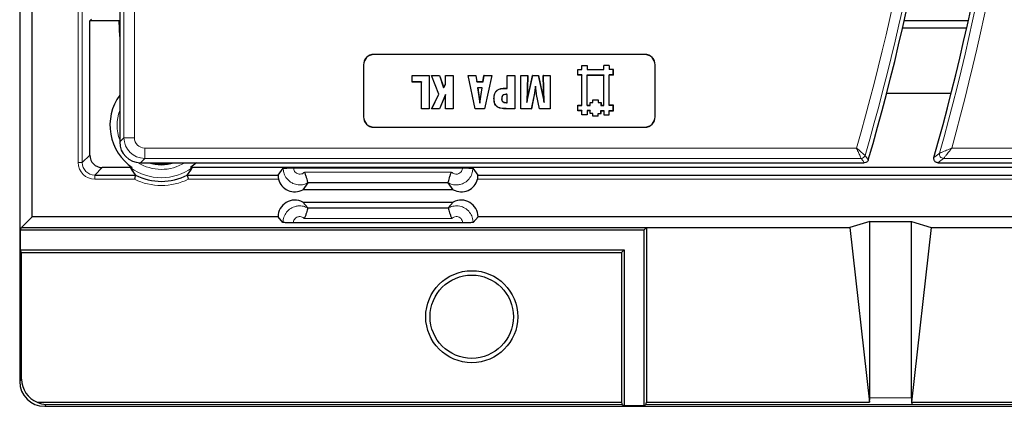
# Model space of a CAD drawing. Units: millimetres. Extents: x 0 to 420, y 0 to 297.
# Drawn here: x 61 to 120, y 34 to 58 of the extents above; entities that cross this region are included whole.
import ezdxf

# ---------------------------------------------------------------- set-up
doc = ezdxf.new("R2010")
doc.units = ezdxf.units.MM

msp = doc.modelspace()

# ---------------------------------------------------------------- linework, layer by layer
at = {"color": 7, "linetype": 'Continuous', "lineweight": 25}
for p, q in [((61.2425, 191.8349), (61.2425, 35.8217)), ((61.9925, 45.7033), (61.9925, 181.9533)), ((67.2423, 80.4087), (67.2423, 50.1985)), ((65.4464, 57.4648), (65.5599, 57.5783)), ((65.4464, 49.4068), (65.4464, 57.4648)), ((67.2099, 57.4648), (65.4464, 57.4648)), ((67.2423, 57.5074), (67.2096, 57.4735)), ((67.2099, 57.4648), (67.2096, 57.4735)), ((67.2423, 56.5355), (67.2099, 57.4648)), ((118.1561, 57.4648), (114.3138, 57.4648)), ((114.2181, 57.0448), (118.063, 57.0448)), ((98.7463, 55.4572), (82.4963, 55.4572)), ((98.7463, 55.4485), (82.4963, 55.4485)), ((81.8713, 54.8322), (81.8713, 51.7072)), ((81.88, 54.8322), (81.88, 51.7072)), ((94.7279, 54.5406), (94.7214, 54.5471)), ((94.7214, 54.2171), (94.7214, 54.5471)), ((94.7214, 54.5471), (94.9689, 54.5471)), ((94.7279, 54.2237), (94.7279, 54.5406)), ((94.7279, 54.5406), (94.9754, 54.5406)), ((94.9754, 54.7881), (94.9689, 54.7946)), ((94.9689, 54.7946), (95.2989, 54.7946)), ((94.9689, 54.5471), (94.9689, 54.7946)), ((94.9754, 54.5406), (94.9689, 54.5471)), ((94.9754, 54.5406), (94.9754, 54.7881)), ((94.9754, 54.7881), (95.2923, 54.7881)), ((95.2923, 54.7881), (95.2989, 54.7946)), ((95.2923, 54.7881), (95.2923, 54.5406)), ((95.2923, 54.5406), (95.2989, 54.5471)), ((95.2923, 54.5406), (96.2954, 54.5406)), ((95.2989, 54.7946), (95.2989, 54.5471)), ((95.2989, 54.5471), (96.2889, 54.5471)), ((96.2954, 54.7881), (96.2889, 54.7946)), ((96.2889, 54.5471), (96.2889, 54.7946)), ((96.6189, 54.7946), (96.2889, 54.7946)), ((96.2954, 54.5406), (96.2889, 54.5471)), ((96.2954, 54.5406), (96.2954, 54.7881)), ((96.6123, 54.7881), (96.2954, 54.7881)), ((96.6123, 54.7881), (96.6189, 54.7946)), ((96.6123, 54.7881), (96.6123, 54.5406)), ((96.6123, 54.5406), (96.6189, 54.5471)), ((96.8598, 54.5406), (96.6123, 54.5406)), ((96.6189, 54.7946), (96.6189, 54.5471)), ((96.8664, 54.5471), (96.6189, 54.5471)), ((96.8598, 54.5406), (96.8664, 54.5471)), ((96.8598, 54.2237), (96.8598, 54.5406)), ((96.8664, 54.2171), (96.8664, 54.5471)), ((99.3625, 51.7072), (99.3625, 54.8322)), ((99.3713, 51.7072), (99.3713, 54.8322)), ((84.7894, 54.1845), (84.7829, 54.191)), ((84.7829, 54.191), (85.8199, 54.191)), ((84.7829, 53.796), (84.7829, 54.191)), ((84.7894, 53.8025), (84.7829, 53.796)), ((85.3508, 53.796), (84.7829, 53.796)), ((84.7894, 54.1845), (85.8134, 54.1845)), ((84.7894, 53.8025), (84.7894, 54.1845)), ((85.3573, 53.8025), (84.7894, 53.8025)), ((85.3573, 53.8025), (85.3508, 53.796)), ((85.3508, 52.191), (85.3508, 53.796)), ((85.3573, 52.1976), (85.3573, 53.8025)), ((85.8134, 54.1845), (85.8199, 54.191)), ((85.8134, 54.1845), (85.8134, 52.1976)), ((85.8199, 54.191), (85.8199, 52.191)), ((85.953, 54.1845), (85.9434, 54.191)), ((86.3886, 53.0664), (85.9434, 54.191)), ((85.9434, 54.191), (86.4353, 54.191)), ((86.3957, 53.0661), (85.953, 54.1845)), ((85.953, 54.1845), (86.4306, 54.1845)), ((86.4306, 54.1845), (86.4353, 54.191)), ((86.4306, 54.1845), (86.6801, 53.4512)), ((86.4353, 54.191), (86.6814, 53.4676)), ((86.7894, 54.1845), (86.7829, 54.191)), ((86.7829, 53.6586), (86.7829, 54.191)), ((86.7829, 54.191), (87.252, 54.191)), ((86.7894, 53.657), (86.7894, 54.1845)), ((86.7894, 54.1845), (87.2455, 54.1845)), ((87.2455, 54.1845), (87.252, 54.191)), ((87.2455, 54.1845), (87.2455, 52.1976)), ((87.252, 54.191), (87.252, 52.191)), ((88.149, 54.1845), (88.1409, 54.191)), ((88.1409, 54.191), (88.6112, 54.191)), ((88.5745, 52.191), (88.1409, 54.191)), ((88.149, 54.1845), (88.6056, 54.1845)), ((88.5798, 52.1976), (88.149, 54.1845)), ((88.6056, 54.1845), (88.6112, 54.191)), ((88.6056, 54.1845), (88.6646, 53.8141)), ((88.6112, 54.191), (88.6702, 53.8207)), ((88.6646, 53.8141), (88.6702, 53.8207)), ((88.6646, 53.8141), (89.0454, 53.8141)), ((88.6702, 53.8207), (89.0398, 53.8207)), ((89.0398, 53.8207), (89.0989, 54.191)), ((89.0454, 53.8141), (89.0398, 53.8207)), ((89.0454, 53.8141), (89.1044, 54.1845)), ((89.1044, 54.1845), (89.0989, 54.191)), ((89.0989, 54.191), (89.573, 54.191)), ((89.1044, 54.1845), (89.5649, 54.1845)), ((89.5649, 54.1845), (89.1287, 52.1976)), ((89.573, 54.191), (89.134, 52.191)), ((89.5649, 54.1845), (89.573, 54.191)), ((90.4931, 54.1845), (90.4866, 54.191)), ((90.4866, 53.4256), (90.4866, 54.191)), ((90.4866, 54.191), (90.9557, 54.191)), ((90.4931, 53.4191), (90.4931, 54.1845)), ((90.4931, 54.1845), (90.9492, 54.1845)), ((90.9492, 54.1845), (90.9557, 54.191)), ((90.9492, 54.1845), (90.9492, 52.1976)), ((90.9557, 54.191), (90.9557, 52.191)), ((91.3079, 54.1845), (91.3014, 54.191)), ((91.3014, 54.191), (91.7212, 54.191)), ((91.3014, 52.191), (91.3014, 54.191)), ((91.3079, 54.1845), (91.7144, 54.1845)), ((91.3079, 52.1976), (91.3079, 54.1845)), ((91.6747, 52.5764), (92.0227, 54.1845)), ((91.7144, 54.1845), (91.6747, 52.5764)), ((91.683, 52.6455), (92.0174, 54.191)), ((91.7212, 54.191), (91.683, 52.6455)), ((91.7144, 54.1845), (91.7212, 54.191)), ((92.0227, 54.1845), (92.0174, 54.191)), ((92.0174, 54.191), (92.3631, 54.191)), ((92.0227, 54.1845), (92.3578, 54.1845)), ((92.3578, 54.1845), (92.3631, 54.191)), ((92.3578, 54.1845), (92.7059, 52.5764)), ((92.3631, 54.191), (92.6976, 52.6455)), ((92.6661, 54.1845), (92.6594, 54.191)), ((92.6976, 52.6455), (92.6594, 54.191)), ((92.6594, 54.191), (93.0792, 54.191)), ((92.7059, 52.5764), (92.6661, 54.1845)), ((92.6661, 54.1845), (93.0726, 54.1845)), ((93.0726, 54.1845), (93.0792, 54.191)), ((93.0726, 54.1845), (93.0726, 52.1976)), ((93.0792, 54.191), (93.0792, 52.191)), ((94.7279, 54.2237), (94.7214, 54.2171)), ((94.9689, 54.2171), (94.7214, 54.2171)), ((94.9754, 54.2237), (94.7279, 54.2237)), ((94.9687, 52.4023), (94.9689, 54.2171)), ((94.9754, 54.2237), (94.9689, 54.2171)), ((94.9752, 52.3958), (94.9754, 54.2237)), ((95.2923, 52.3956), (95.2923, 54.2237)), ((95.2923, 54.2237), (95.2989, 54.2171)), ((95.2923, 54.2237), (96.2954, 54.2237)), ((95.2989, 52.4021), (95.2989, 54.2171)), ((95.2989, 54.2171), (96.2889, 54.2171)), ((96.2886, 52.4033), (96.2889, 54.2171)), ((96.2954, 54.2237), (96.2889, 54.2171)), ((96.2952, 52.3967), (96.2954, 54.2237)), ((96.8598, 54.2237), (96.6123, 54.2237)), ((96.6123, 52.3956), (96.6123, 54.2237)), ((96.6123, 54.2237), (96.6189, 54.2171)), ((96.6189, 52.4021), (96.6189, 54.2171)), ((96.8664, 54.2171), (96.6189, 54.2171)), ((96.8598, 54.2237), (96.8664, 54.2171)), ((86.6801, 53.4512), (86.7894, 53.657)), ((86.6801, 53.4512), (86.6814, 53.4676)), ((86.6814, 53.4676), (86.7829, 53.6586)), ((86.7894, 53.657), (86.7829, 53.6586)), ((88.7135, 53.4568), (88.8558, 52.5324)), ((88.7135, 53.4568), (88.7212, 53.4503)), ((88.9992, 53.4568), (88.7135, 53.4568)), ((88.7212, 53.4503), (88.8558, 52.5753)), ((88.9916, 53.4503), (88.7212, 53.4503)), ((88.8558, 52.5324), (88.9992, 53.4568)), ((88.8558, 52.5753), (88.9916, 53.4503)), ((88.9992, 53.4568), (88.9916, 53.4503)), ((90.3249, 53.4256), (90.4866, 53.4256)), ((90.325, 53.4191), (90.4931, 53.4191)), ((90.4931, 53.4191), (90.4866, 53.4256)), ((92.1904, 53.5568), (92.1903, 53.5105)), ((85.9538, 52.191), (86.3886, 53.0664)), ((85.9643, 52.1976), (86.3957, 53.0661)), ((86.3957, 53.0661), (86.3886, 53.0664)), ((86.7894, 53.0532), (86.4282, 52.1976)), ((86.7829, 53.0209), (86.4326, 52.191)), ((86.7894, 53.0532), (86.7829, 53.0209)), ((86.7829, 52.191), (86.7829, 53.0209)), ((86.7894, 52.1976), (86.7894, 53.0532)), ((89.703, 52.8056), (89.6965, 52.8056)), ((90.159, 52.7839), (90.1656, 52.784)), ((90.4256, 53.0618), (90.4256, 53.0552)), ((90.4931, 53.0573), (90.4866, 53.0514)), ((90.4866, 52.5614), (90.4866, 53.0514)), ((90.4931, 52.5549), (90.4931, 53.0573)), ((91.6747, 52.5764), (91.683, 52.6455)), ((92.1144, 53.0364), (91.9369, 52.1976)), ((92.1208, 53.0352), (91.9422, 52.191)), ((92.4314, 52.191), (92.252, 53.0417)), ((92.4367, 52.1976), (92.2585, 53.0427)), ((92.7059, 52.5764), (92.6976, 52.6455)), ((95.6289, 52.7322), (95.9588, 52.7324)), ((95.6354, 52.7256), (95.6289, 52.7322)), ((95.629, 52.5673), (95.6289, 52.7322)), ((95.6354, 52.7256), (95.9522, 52.7258)), ((95.6355, 52.5607), (95.6354, 52.7256)), ((95.9522, 52.7258), (95.9588, 52.7324)), ((95.9522, 52.7258), (95.9523, 52.5606)), ((95.9588, 52.7324), (95.9589, 52.5671)), ((113.258, 53.1198), (117.1291, 53.1198)), ((85.3573, 52.1976), (85.3508, 52.191)), ((85.8199, 52.191), (85.3508, 52.191)), ((85.8134, 52.1976), (85.3573, 52.1976)), ((85.8134, 52.1976), (85.8199, 52.191)), ((85.9643, 52.1976), (85.9538, 52.191)), ((86.4326, 52.191), (85.9538, 52.191)), ((86.4282, 52.1976), (85.9643, 52.1976)), ((86.4282, 52.1976), (86.4326, 52.191)), ((86.7894, 52.1976), (86.7829, 52.191)), ((87.252, 52.191), (86.7829, 52.191)), ((87.2455, 52.1976), (86.7894, 52.1976)), ((87.2455, 52.1976), (87.252, 52.191)), ((88.5798, 52.1976), (88.5745, 52.191)), ((89.134, 52.191), (88.5745, 52.191)), ((89.1287, 52.1976), (88.5798, 52.1976)), ((88.8558, 52.5324), (88.8558, 52.5753)), ((89.1287, 52.1976), (89.134, 52.191)), ((90.4472, 52.5614), (90.4866, 52.5614)), ((90.4472, 52.5549), (90.4931, 52.5549)), ((90.4931, 52.5549), (90.4866, 52.5614)), ((90.9492, 52.1976), (90.497, 52.1976)), ((90.9557, 52.191), (90.497, 52.191)), ((90.9492, 52.1976), (90.9557, 52.191)), ((91.3079, 52.1976), (91.3014, 52.191)), ((91.9422, 52.191), (91.3014, 52.191)), ((91.9369, 52.1976), (91.3079, 52.1976)), ((91.9369, 52.1976), (91.9422, 52.191)), ((92.4367, 52.1976), (92.4314, 52.191)), ((93.0792, 52.191), (92.4314, 52.191)), ((93.0726, 52.1976), (92.4367, 52.1976)), ((93.0726, 52.1976), (93.0792, 52.191)), ((94.7211, 52.4021), (94.9687, 52.4023)), ((94.7277, 52.3956), (94.7211, 52.4021)), ((94.7214, 52.0721), (94.7211, 52.4021)), ((94.7279, 52.0787), (94.7214, 52.0721)), ((94.9689, 52.0721), (94.7214, 52.0721)), ((94.7277, 52.3956), (94.9752, 52.3958)), ((94.7279, 52.0787), (94.7277, 52.3956)), ((94.9754, 52.0787), (94.7279, 52.0787)), ((94.9752, 52.3958), (94.9687, 52.4023)), ((94.9754, 52.0787), (94.9689, 52.0721)), ((94.9689, 51.8246), (94.9689, 52.0721)), ((94.9754, 51.8312), (94.9754, 52.0787)), ((95.2923, 52.3956), (95.2989, 52.4021)), ((95.2923, 52.3956), (95.4705, 52.3957)), ((95.4704, 52.0787), (95.2923, 52.0787)), ((95.2923, 52.0787), (95.2923, 51.8312)), ((95.2923, 52.0787), (95.2989, 52.0721)), ((95.2989, 52.4021), (95.464, 52.4023)), ((95.4639, 52.0721), (95.2989, 52.0721)), ((95.2989, 52.0721), (95.2989, 51.8246)), ((95.4639, 52.5671), (95.629, 52.5673)), ((95.4704, 52.5606), (95.4639, 52.5671)), ((95.464, 52.4023), (95.4639, 52.5671)), ((95.4704, 52.0787), (95.4639, 52.0721)), ((95.464, 51.907), (95.4639, 52.0721)), ((95.4705, 52.3957), (95.464, 52.4023)), ((95.4704, 52.5606), (95.6355, 52.5607)), ((95.4705, 52.3957), (95.4704, 52.5606)), ((95.4705, 51.9135), (95.4704, 52.0787)), ((95.6355, 52.5607), (95.629, 52.5673)), ((95.9523, 52.5606), (95.9589, 52.5671)), ((95.9523, 52.5606), (96.1172, 52.5607)), ((95.9589, 52.5671), (96.1238, 52.5673)), ((96.1172, 52.5607), (96.1238, 52.5673)), ((96.1172, 52.5607), (96.1173, 52.3966)), ((96.1172, 52.0785), (96.2954, 52.0787)), ((96.1173, 51.9136), (96.1172, 52.0785)), ((96.1172, 52.0785), (96.1238, 52.072)), ((96.1173, 52.3966), (96.1239, 52.4032)), ((96.1173, 52.3966), (96.2952, 52.3967)), ((96.1238, 52.5673), (96.1239, 52.4032)), ((96.1238, 52.072), (96.2889, 52.0721)), ((96.1239, 51.9071), (96.1238, 52.072)), ((96.1239, 52.4032), (96.2886, 52.4033)), ((96.2952, 52.3967), (96.2886, 52.4033)), ((96.2954, 52.0787), (96.2889, 52.0721)), ((96.2889, 52.0721), (96.2889, 51.8246)), ((96.2954, 52.0787), (96.2954, 51.8312)), ((96.6123, 52.3956), (96.6189, 52.4021)), ((96.8598, 52.3956), (96.6123, 52.3956)), ((96.6123, 52.0787), (96.8598, 52.0787)), ((96.6125, 51.8314), (96.6123, 52.0787)), ((96.6123, 52.0787), (96.6189, 52.0721)), ((96.8664, 52.4021), (96.6189, 52.4021)), ((96.619, 51.8249), (96.6189, 52.0721)), ((96.6189, 52.0721), (96.8664, 52.0721)), ((96.8598, 52.3956), (96.8664, 52.4021)), ((96.8598, 52.0787), (96.8598, 52.3956)), ((96.8598, 52.0787), (96.8664, 52.0721)), ((96.8664, 52.0721), (96.8664, 52.4021)), ((94.9754, 51.8312), (94.9689, 51.8246)), ((95.2989, 51.8246), (94.9689, 51.8246)), ((95.2923, 51.8312), (94.9754, 51.8312)), ((95.2923, 51.8312), (95.2989, 51.8246)), ((95.4705, 51.9135), (95.464, 51.907)), ((95.6289, 51.9071), (95.464, 51.907)), ((95.6354, 51.9137), (95.4705, 51.9135)), ((95.6354, 51.9137), (95.6289, 51.9071)), ((95.6289, 51.7421), (95.6289, 51.9071)), ((95.6354, 51.7486), (95.6289, 51.7421)), ((95.9589, 51.7421), (95.6289, 51.7421)), ((95.6354, 51.7486), (95.6354, 51.9137)), ((95.9523, 51.7486), (95.6354, 51.7486)), ((95.9522, 51.9135), (96.1173, 51.9136)), ((95.9523, 51.7486), (95.9522, 51.9135)), ((95.9522, 51.9135), (95.9588, 51.907)), ((95.9523, 51.7486), (95.9589, 51.7421)), ((95.9588, 51.907), (96.1239, 51.9071)), ((95.9589, 51.7421), (95.9588, 51.907)), ((96.1173, 51.9136), (96.1239, 51.9071)), ((96.2954, 51.8312), (96.2889, 51.8246)), ((96.2889, 51.8246), (96.619, 51.8249)), ((96.2954, 51.8312), (96.6125, 51.8314)), ((96.6125, 51.8314), (96.619, 51.8249)), ((82.4963, 51.0909), (98.7463, 51.0909)), ((82.4963, 51.0822), (98.7463, 51.0822)), ((67.9997, 48.6572), (66.196, 48.6572)), ((68.4876, 48.9533), (69.5574, 48.9533)), ((69.8517, 48.9533), (111.9204, 48.9533)), ((71.8536, 48.9533), (71.4853, 48.6572)), ((155.4997, 48.6572), (71.4853, 48.6572)), ((76.7488, 48.2117), (77.0536, 48.618)), ((77.6784, 48.6392), (87.8065, 48.6392)), ((88.4313, 48.618), (88.7361, 48.2117)), ((112.0098, 48.9694), (111.9204, 48.9533)), ((112.0842, 49.0146), (112.0098, 48.9694)), ((116.3396, 48.9533), (157.883, 48.9533)), ((65.7504, 48.2117), (68.1891, 48.2117)), ((68.1891, 48.2117), (68.189, 48.2119)), ((71.2959, 48.2119), (71.2958, 48.2117)), ((71.2958, 48.2117), (76.7488, 48.2117)), ((88.7361, 48.2117), (155.6891, 48.2117)), ((78.5379, 47.7427), (78.2266, 47.3277)), ((87.2583, 47.3277), (78.2266, 47.3277)), ((78.538, 47.7429), (78.5379, 47.7427)), ((86.9469, 47.7429), (78.538, 47.7429)), ((86.947, 47.7427), (86.9469, 47.7429)), ((87.2583, 47.3277), (86.947, 47.7427)), ((78.2266, 46.5787), (87.2583, 46.5787)), ((78.2266, 46.5787), (78.5249, 46.237)), ((78.5249, 46.237), (78.525, 46.2368)), ((78.525, 46.2368), (86.9599, 46.2368)), ((86.9599, 46.2368), (86.96, 46.237)), ((86.96, 46.237), (87.2583, 46.5787)), ((61.355, 45.0658), (61.9925, 45.7033)), ((76.7425, 45.7033), (61.9925, 45.7033)), ((77.0408, 45.3617), (76.7425, 45.7033)), ((88.7425, 45.7033), (88.4442, 45.3617)), ((164.9925, 45.7033), (88.7425, 45.7033)), ((61.265, 44.9086), (61.355, 45.0658)), ((61.265, 44.9086), (61.265, 43.723)), ((98.6977, 44.9086), (61.265, 44.9086)), ((61.355, 45.0658), (98.855, 45.0658)), ((87.8194, 45.3434), (77.6655, 45.3434)), ((98.6977, 44.9086), (98.855, 45.0658)), ((98.6977, 44.9086), (98.6977, 34.3485)), ((98.855, 45.0658), (111.0548, 45.0658)), ((98.855, 45.0658), (98.855, 34.5637)), ((112.2425, 45.4185), (111.0548, 45.0658)), ((111.0548, 45.0658), (112.2301, 34.5637)), ((112.2425, 45.4185), (114.7425, 45.4185)), ((112.2425, 34.8358), (112.2425, 45.4185)), ((114.7425, 45.4185), (115.9301, 45.0658)), ((114.7425, 34.8358), (114.7425, 45.4185)), ((115.9301, 45.0658), (114.7557, 34.5714)), ((115.9301, 45.0658), (160.6847, 45.0658)), ((61.355, 43.5658), (61.265, 43.723)), ((61.265, 43.723), (97.5122, 43.723)), ((97.5122, 43.723), (97.355, 43.5658)), ((97.5122, 43.723), (97.5122, 34.3485)), ((61.355, 35.9526), (61.355, 43.5658)), ((61.355, 43.5658), (97.355, 43.5658)), ((97.355, 43.5658), (97.355, 34.5637)), ((62.2892, 34.5637), (97.355, 34.5637)), ((62.7416, 34.3223), (182.3743, 34.3223)), ((97.3843, 34.4337), (97.5122, 34.3485)), ((98.6977, 34.3485), (97.5122, 34.3485)), ((98.8256, 34.4337), (98.6977, 34.3485)), ((98.855, 34.5637), (112.2301, 34.5637)), ((114.7557, 34.5714), (178.5956, 34.5714)), ((114.8006, 34.4331), (114.7988, 34.4337))]:
    msp.add_line(p, q, dxfattribs=at)
at = {"color": 8, "linetype": 'Continuous', "lineweight": 18}
for p, q in [((67.4986, 50.4548), (67.4986, 95.8283)), ((68.1213, 95.5744), (68.1213, 50.4548)), ((64.751, 48.9612), (64.751, 73.2783)), ((65.0009, 73.2783), (65.0009, 48.9612)), ((82.4963, 55.4485), (82.4963, 55.4572)), ((98.7463, 55.4485), (98.7463, 55.4572)), ((81.88, 54.8322), (81.8713, 54.8322)), ((99.3625, 54.8322), (99.3713, 54.8322)), ((90.325, 53.4191), (90.3249, 53.4256)), ((90.4472, 52.5549), (90.4472, 52.5614)), ((90.497, 52.1976), (90.497, 52.191)), ((81.88, 51.7072), (81.8713, 51.7072)), ((99.3625, 51.7072), (99.3713, 51.7072)), ((82.4963, 51.0909), (82.4963, 51.0822)), ((98.7463, 51.0909), (98.7463, 51.0822)), ((67.2423, 50.1985), (67.4986, 50.4548)), ((67.4986, 50.4548), (68.1213, 50.4548)), ((68.7439, 49.8322), (111.447, 49.8322)), ((68.7439, 49.2096), (68.7439, 49.8322)), ((117.1693, 49.8322), (157.9908, 49.8322)), ((65.0009, 48.9612), (65.4464, 49.4068)), ((68.7439, 49.2096), (68.4876, 48.9533)), ((111.728, 49.2096), (68.7439, 49.2096)), ((157.9908, 49.2096), (116.6778, 49.2096)), ((65.0009, 48.9612), (64.751, 48.9612)), ((66.196, 48.6572), (65.7504, 48.2117)), ((65.7504, 48.2117), (65.7504, 47.9619)), ((68.1292, 47.9619), (65.7504, 47.9619)), ((76.7719, 47.9619), (71.3557, 47.9619)), ((78.3333, 48.3894), (87.1517, 48.3894)), ((155.6292, 47.9619), (88.713, 47.9619)), ((87.1646, 45.5933), (78.3203, 45.5933)), ((61.2425, 35.8217), (61.355, 35.9526)), ((62.8373, 34.4337), (62.7416, 34.3223)), ((97.3843, 34.4337), (62.8373, 34.4337)), ((114.7988, 34.4337), (98.8256, 34.4337)), ((112.2425, 34.8358), (114.7425, 34.8358)), ((182.2636, 34.4331), (114.8006, 34.4331))]:
    msp.add_line(p, q, dxfattribs=at)
at = {"color": 7, "linetype": 'Continuous', "lineweight": 25, "flags": 128}
for points in [[(92.1144, 53.0364), (92.1176, 53.0358), (92.1208, 53.0352)], [(92.2585, 53.0427), (92.2553, 53.0422), (92.252, 53.0417)], [(89.9241, 52.2926), (89.9223, 52.2899), (89.9206, 52.2871)]]:
    msp.add_lwpolyline(points, dxfattribs=at)
at = {"color": 8, "linetype": 'Continuous', "lineweight": 18, "flags": 128}
for points in [[(111.9204, 48.9533), (111.825, 49.0804), (111.728, 49.2096)], [(111.9672, 49.3893), (111.9999, 49.3458), (112.1304, 49.1716), (112.1595, 49.1327)], [(116.0999, 49.2699), (116.1571, 49.3131), (116.3855, 49.4859), (116.438, 49.5257)], [(116.6778, 49.2096), (116.5045, 49.0782), (116.3396, 48.9533)]]:
    msp.add_lwpolyline(points, dxfattribs=at)
at = {"color": 7, "linetype": 'Continuous', "lineweight": 25}
for radius in [2.7622, 2.5]:
    msp.add_circle((88.3675, 39.7033), radius, dxfattribs=at)
for centre, radius, start, end in [((-23.5983, 88.6773), 145.15, 344.246825, 10.102269), ((-23.5983, 88.6773), 141.4, 343.759806, 10.102269), ((82.4963, 54.8322), 0.625, 90, 180), ((82.4963, 54.8322), 0.6163, 90, 180), ((98.7463, 54.8322), 0.625, 0, 90), ((98.7463, 54.8322), 0.6163, 0, 90), ((69.7425, 51.2033), 3.0854, 144.126167, 235.607812), ((82.4963, 51.7072), 0.625, 180, 270), ((82.4963, 51.7072), 0.6163, 180, 270), ((98.7463, 51.7072), 0.625, 270, 0), ((98.7463, 51.7072), 0.6163, 270, 0), ((69.7425, 51.2033), 2.3711, 251.611966, 288.388034), ((69.7425, 51.2033), 2.3044, 257.52804, 282.47196), ((69.7425, 51.2033), 3.3707, 242.557622, 297.442378), ((77.7425, 48.2027), 1, 193.939006, 298.955024), ((87.7425, 48.2027), 1, 241.044976, 346.060994), ((77.7425, 45.7037), 1, 61.044976, 180.022555), ((87.7425, 45.7037), 1, 359.977445, 118.955024)]:
    msp.add_arc(centre, radius, start, end, dxfattribs=at)
at = {"color": 8, "linetype": 'Continuous', "lineweight": 18}
for centre, radius, start, end in [((-23.5983, 88.6773), 145.4063, 344.379973, 10.102269), ((-23.5983, 88.6773), 146.0289, 344.573058, 10.102269), ((-23.5983, 88.6773), 141.1437, 343.837987, 10.102269), ((-23.5983, 88.6773), 140.5211, 343.952398, 10.102269), ((69.7425, 51.2033), 2.6524, 160.492249, 199.507751), ((111.7264, 49.4607), 0.2512, 270.360347, 343.47764), ((116.681, 49.461), 0.2515, 165.104209, 269.275764), ((69.7425, 51.2033), 3.1523, 234.129916, 305.870084), ((69.7425, 51.2033), 2.6524, 237.571489, 301.973037), ((69.7425, 51.2033), 3.6207, 243.541039, 296.458961)]:
    msp.add_arc(centre, radius, start, end, dxfattribs=at)
for centre, major_axis, ratio, start_param, end_param in [((68.7487, 50.4596), (0.8839, 0.8839), 0.9999711, 2.3599926, 3.9231927), ((68.7487, 50.4596), (0.4453, 0.4453), 0.9924325, 2.3599926, 3.9231927), ((65.7516, 48.9625), (-0.708, -0.708), 0.9987828, 5.4983961, 7.0679745), ((65.7516, 48.9625), (0.5314, 0.5314), 0.9979734, 2.3568035, 3.9263818)]:
    msp.add_ellipse(centre, major_axis=major_axis, ratio=ratio, start_param=start_param, end_param=end_param, dxfattribs=at)
at = {"color": 7, "linetype": 'Continuous', "lineweight": 25}
for centre, major_axis, ratio, start_param, end_param in [((68.4971, 50.208), (0.8906, 0.8906), 0.9924325, 2.3599926, 3.9231927), ((66.1969, 49.4077), (-0.531, -0.531), 0.9987828, 5.4983961, 7.0679745), ((69.7425, 49.9536), (0, 2.5001), 0.8661133, 2.119865, 2.3415451), ((69.7425, 49.9536), (0, 2.5001), 0.8661133, 3.9416402, 4.1633203), ((62.7431, 35.8232), (-0.9785, -1.139), 0.998942, 5.4226586, 6.9924084), ((62.8556, 35.9542), (-0.9785, -1.139), 0.998942, 5.4226586, 6.6064431), ((62.8373, 35.9328), (-0.6309, 1.3737), 0.9550216, 2.3073874, 2.6933527), ((97.3871, 35.9328), (0, 1.5), 0.0524078, 2.7207208, 3.1066861), ((98.8228, 35.9328), (0, 1.5), 0.0524078, 3.1764992, 3.5624645), ((112.0129, 35.9328), (-0.1697, 1.4999), 0.1030557, 3.5508064, 3.8804261), ((114.972, 35.9328), (0.1697, 1.4999), 0.1030557, 2.4027592, 3.1183442), ((114.9738, 35.9321), (0.1697, 1.4999), 0.1030557, 2.718934, 3.1183442)]:
    msp.add_ellipse(centre, major_axis=major_axis, ratio=ratio, start_param=start_param, end_param=end_param, dxfattribs=at)
for points, knots in [([(89.6965, 52.8056), (89.7041, 52.9115), (89.7158, 53.0728), (89.8328, 53.258), (89.9764, 53.3663), (90.1489, 53.4185), (90.2707, 53.4234), (90.3249, 53.4256)], [0, 0, 0, 0, 0.3108589, 0.4735137, 0.6367026, 0.8380676, 1, 1, 1, 1]), ([(89.703, 52.8056), (89.7105, 52.9103), (89.722, 53.0697), (89.8372, 53.2529), (89.9788, 53.3601), (90.1497, 53.412), (90.2706, 53.4169), (90.325, 53.4191)], [0, 0, 0, 0, 0.3105782, 0.4727372, 0.6354421, 0.8362358, 1, 1, 1, 1]), ([(92.1904, 53.5568), (92.1797, 53.4826), (92.1618, 53.3587), (92.1375, 53.1851), (92.1221, 53.0859), (92.1144, 53.0364)], [0, 0, 0, 0, 0.4278377, 0.7139148, 1, 1, 1, 1]), ([(92.1903, 53.5105), (92.1789, 53.4312), (92.1618, 53.3124), (92.1393, 53.1538), (92.127, 53.0747), (92.1208, 53.0352)], [0, 0, 0, 0, 0.49999738, 0.74999172, 1, 1, 1, 1]), ([(92.252, 53.0417), (92.2447, 53.0998), (92.2311, 53.207), (92.2107, 53.3633), (92.1971, 53.4614), (92.1903, 53.5105)], [0, 0, 0, 0, 0.3714818, 0.6857369, 1, 1, 1, 1]), ([(92.2585, 53.0427), (92.2504, 53.107), (92.2354, 53.2248), (92.2129, 53.3962), (92.1979, 53.5033), (92.1904, 53.5568)], [0, 0, 0, 0, 0.3745839, 0.6872879, 1, 1, 1, 1]), ([(89.9206, 52.2871), (89.8757, 52.3241), (89.7914, 52.3935), (89.7116, 52.5785), (89.7023, 52.7173), (89.6965, 52.8056)], [0, 0, 0, 0, 0.2929824, 0.5501242, 1, 1, 1, 1]), ([(89.9241, 52.2926), (89.8792, 52.3298), (89.7956, 52.3989), (89.7177, 52.5823), (89.7087, 52.7188), (89.703, 52.8056)], [0, 0, 0, 0, 0.2964932, 0.5524035, 1, 1, 1, 1]), ([(90.4256, 53.0618), (90.3768, 53.059), (90.3069, 53.0551), (90.2288, 53.0075), (90.1856, 52.9507), (90.1623, 52.8729), (90.1601, 52.8141), (90.159, 52.7839)], [0, 0, 0, 0, 0.3234922, 0.4629282, 0.6026796, 0.7963737, 1, 1, 1, 1]), ([(90.159, 52.7839), (90.1608, 52.753), (90.1636, 52.7028), (90.1936, 52.6386), (90.2388, 52.5953), (90.3247, 52.5593), (90.3974, 52.5567), (90.4472, 52.5549)], [0, 0, 0, 0, 0.2168244, 0.3530226, 0.4900566, 0.6503481, 1, 1, 1, 1]), ([(90.4256, 53.0552), (90.3767, 53.0525), (90.3074, 53.0487), (90.2311, 53.0007), (90.1896, 52.9438), (90.1685, 52.8683), (90.1666, 52.8116), (90.1656, 52.784)], [0, 0, 0, 0, 0.3314189, 0.4694066, 0.6076344, 0.8093077, 1, 1, 1, 1]), ([(90.1656, 52.784), (90.1673, 52.7538), (90.17, 52.7049), (90.1989, 52.6427), (90.2424, 52.6009), (90.3264, 52.5658), (90.3978, 52.5632), (90.4472, 52.5614)], [0, 0, 0, 0, 0.2175125, 0.3516494, 0.486641, 0.6450633, 1, 1, 1, 1]), ([(90.4931, 53.0573), (90.4876, 53.0578), (90.4766, 53.0589), (90.46, 53.0612), (90.4429, 53.0615), (90.4314, 53.0617), (90.4256, 53.0618)], [0, 0, 0, 0, 0.2445951, 0.4891944, 0.7444508, 1, 1, 1, 1]), ([(90.4866, 53.0514), (90.4811, 53.052), (90.4701, 53.0533), (90.4498, 53.0552), (90.435, 53.0552), (90.4256, 53.0552)], [0, 0, 0, 0, 0.2710624, 0.5423215, 1, 1, 1, 1]), ([(90.497, 52.191), (90.4221, 52.192), (90.2879, 52.1938), (90.0893, 52.2096), (89.9777, 52.2609), (89.9206, 52.2871)], [0, 0, 0, 0, 0.3811118, 0.683556, 1, 1, 1, 1]), ([(90.497, 52.1976), (90.4221, 52.1986), (90.2885, 52.2003), (90.0911, 52.216), (89.9806, 52.2667), (89.9241, 52.2926)], [0, 0, 0, 0, 0.3834821, 0.6848017, 1, 1, 1, 1]), ([(112.1595, 49.1327), (112.1493, 49.1063), (112.132, 49.0616), (112.098, 49.0282), (112.0842, 49.0146)], [0, 0, 0, 0, 0.5912223, 1, 1, 1, 1]), ([(116.1011, 49.1296), (116.0953, 49.1575), (116.0855, 49.2044), (116.0957, 49.251), (116.0999, 49.2699)], [0, 0, 0, 0, 0.5929396, 1, 1, 1, 1]), ([(116.1807, 49.008), (116.1611, 49.0277), (116.1263, 49.0627), (116.1088, 49.1093), (116.1011, 49.1296)], [0, 0, 0, 0, 0.5624941, 1, 1, 1, 1]), ([(67.8954, 48.6488), (67.8991, 48.6502), (67.9067, 48.6528), (67.9554, 48.6556), (67.9903, 48.6569), (67.9997, 48.6572)], [0, 0, 0, 0, 0.4232086, 0.8441848, 1, 1, 1, 1]), ([(71.4853, 48.6572), (71.5102, 48.6562), (71.5603, 48.6541), (71.5882, 48.651), (71.5893, 48.6492), (71.5895, 48.6488)], [0, 0, 0, 0, 0.430513, 0.8640315, 1, 1, 1, 1]), ([(77.0536, 48.618), (77.0624, 48.6204), (77.0799, 48.6253), (77.1925, 48.6318), (77.3547, 48.6365), (77.5272, 48.6389), (77.6378, 48.6391), (77.6784, 48.6392)], [0, 0, 0, 0, 0.21832874, 0.43665748, 0.65498622, 0.87331497, 1, 1, 1, 1]), ([(87.8065, 48.6392), (87.8768, 48.639), (88.0173, 48.6385), (88.2046, 48.6347), (88.346, 48.6292), (88.4185, 48.6233), (88.4279, 48.6194), (88.4313, 48.618)], [0, 0, 0, 0, 0.2183288, 0.4366577, 0.6549865, 0.8733152, 1, 1, 1, 1]), ([(116.3396, 48.9533), (116.3108, 48.9558), (116.2531, 48.9608), (116.2049, 48.9922), (116.1807, 49.008)], [0, 0, 0, 0, 0.4988711, 1, 1, 1, 1]), ([(68.1891, 48.2117), (68.1882, 48.2081), (68.1864, 48.2008), (68.1758, 48.1569), (68.1605, 48.0938), (68.1443, 48.0256), (68.1336, 47.9802), (68.1294, 47.9626), (68.1292, 47.9619)], [0, 0, 0, 0, 0.2122124, 0.4243183, 0.6393807, 0.8603127, 0.9938932, 1, 1, 1, 1]), ([(71.2958, 48.2117), (71.2967, 48.2081), (71.2985, 48.2008), (71.3092, 48.1569), (71.3244, 48.0938), (71.3406, 48.0256), (71.3514, 47.9802), (71.3555, 47.9626), (71.3557, 47.9619)], [0, 0, 0, 0, 0.2122124, 0.4243183, 0.6393807, 0.8603127, 0.9938932, 1, 1, 1, 1]), ([(76.7488, 48.2117), (76.748, 48.208), (76.7465, 48.2005), (76.7455, 48.1549), (76.7489, 48.0901), (76.7582, 48.0216), (76.7681, 47.9783), (76.7719, 47.9619)], [0, 0, 0, 0, 0.2182972, 0.4366194, 0.6540085, 0.8681462, 1, 1, 1, 1]), ([(78.538, 47.7429), (78.5363, 47.7519), (78.533, 47.7698), (78.5059, 47.8781), (78.4629, 48.0331), (78.4056, 48.2121), (78.3579, 48.3343), (78.3337, 48.3885), (78.3333, 48.3894)], [0, 0, 0, 0, 0.2032854, 0.4064972, 0.6118282, 0.8228178, 0.9971223, 1, 1, 1, 1]), ([(86.9469, 47.7429), (86.9486, 47.7519), (86.952, 47.7698), (86.979, 47.8781), (87.022, 48.0331), (87.0794, 48.2121), (87.127, 48.3343), (87.1513, 48.3885), (87.1517, 48.3894)], [0, 0, 0, 0, 0.2032854, 0.4064972, 0.6118282, 0.8228178, 0.9971223, 1, 1, 1, 1]), ([(88.713, 47.9619), (88.7189, 47.9889), (88.7308, 48.0431), (88.738, 48.1172), (88.7394, 48.174), (88.7378, 48.2053), (88.7366, 48.2099), (88.7361, 48.2117)], [0, 0, 0, 0, 0.2152775, 0.4307195, 0.6434543, 0.8587476, 1, 1, 1, 1]), ([(78.525, 46.2368), (78.5234, 46.2282), (78.52, 46.2109), (78.493, 46.1035), (78.4499, 45.9492), (78.3926, 45.7705), (78.3449, 45.6484), (78.3207, 45.5942), (78.3203, 45.5933)], [0, 0, 0, 0, 0.2032847, 0.4064958, 0.6118265, 0.8228169, 0.9971222, 1, 1, 1, 1]), ([(86.9599, 46.2368), (86.9616, 46.2282), (86.9649, 46.2109), (86.992, 46.1035), (87.035, 45.9492), (87.0924, 45.7705), (87.14, 45.6484), (87.1642, 45.5942), (87.1646, 45.5933)], [0, 0, 0, 0, 0.2032847, 0.4064958, 0.6118265, 0.8228169, 0.9971222, 1, 1, 1, 1]), ([(77.6655, 45.3434), (77.5953, 45.3436), (77.4547, 45.3441), (77.2675, 45.3473), (77.1261, 45.352), (77.0535, 45.3572), (77.0442, 45.3605), (77.0408, 45.3617)], [0, 0, 0, 0, 0.2183288, 0.4366577, 0.6549865, 0.8733152, 1, 1, 1, 1]), ([(88.4442, 45.3617), (88.4354, 45.3596), (88.4179, 45.3554), (88.3053, 45.3499), (88.1431, 45.3457), (87.9706, 45.3437), (87.86, 45.3435), (87.8194, 45.3434)], [0, 0, 0, 0, 0.2183287, 0.4366575, 0.6549862, 0.873315, 1, 1, 1, 1])]:
    msp.add_open_spline(points, degree=3, knots=knots, dxfattribs=at)
at = {"color": 8, "linetype": 'Continuous', "lineweight": 18}
for points, knots in [([(111.9672, 49.3893), (111.9583, 49.3969), (111.9408, 49.4118), (111.8626, 49.4785), (111.7455, 49.5783), (111.6201, 49.6851), (111.5247, 49.7662), (111.4843, 49.8005), (111.4651, 49.8168), (111.4558, 49.8247), (111.4515, 49.8284), (111.4496, 49.83), (111.4484, 49.831), (111.4477, 49.8316), (111.447, 49.8322)], [0, 0, 0, 0, 0.1893766, 0.3721791, 0.5656235, 0.815436, 0.9121396, 0.9574695, 0.9793371, 0.9899527, 0.9951136, 0.9970314, 0.9973795, 1, 1, 1, 1]), ([(111.728, 49.2096), (111.7232, 49.2202), (111.7138, 49.2412), (111.6715, 49.3349), (111.6083, 49.4751), (111.5405, 49.6253), (111.4889, 49.7394), (111.4672, 49.7876), (111.4568, 49.8106), (111.4518, 49.8217), (111.4494, 49.8269), (111.4484, 49.8291), (111.4478, 49.8305), (111.4474, 49.8314), (111.447, 49.8322)], [0, 0, 0, 0, 0.1893872, 0.37219, 0.5656262, 0.8155321, 0.9122126, 0.9575116, 0.9793591, 0.9899638, 0.9951191, 0.9970312, 0.9973793, 1, 1, 1, 1]), ([(117.1693, 49.8322), (117.1685, 49.8319), (117.1667, 49.8311), (117.1626, 49.8294), (117.1542, 49.8258), (117.1351, 49.8178), (117.0912, 49.7994), (117.0468, 49.7807), (116.9129, 49.7245), (116.7362, 49.6504), (116.5634, 49.5781), (116.4683, 49.5384), (116.4483, 49.53), (116.438, 49.5257)], [0, 0, 0, 0, 0.0023878, 0.00555914, 0.01253623, 0.02828738, 0.06402379, 0.14728462, 0.16494975, 0.48040573, 0.70515451, 0.84711008, 1, 1, 1, 1]), ([(116.6778, 49.2096), (116.6848, 49.2184), (116.6982, 49.2354), (116.7622, 49.3163), (116.8783, 49.4632), (116.997, 49.6137), (117.0869, 49.7277), (117.1168, 49.7656), (117.1463, 49.803), (117.1591, 49.8193), (117.1648, 49.8265), (117.1675, 49.83), (117.1688, 49.8315), (117.1693, 49.8322)], [0, 0, 0, 0, 0.1528684, 0.294821, 0.5195898, 0.8346521, 0.8527335, 0.9359419, 0.9716896, 0.987452, 0.9944354, 0.9976126, 1, 1, 1, 1]), ([(78.5379, 47.7427), (78.4561, 47.7056), (78.2716, 47.6219), (77.9502, 47.6052), (77.6616, 47.6846), (77.4082, 47.8381), (77.2047, 48.0566), (77.074, 48.3416), (77.0597, 48.5357), (77.0536, 48.618)], [0, 0, 0, 0, 0.1296252, 0.2922801, 0.4547066, 0.5566582, 0.7188495, 0.8807942, 1, 1, 1, 1]), ([(77.6784, 48.6392), (77.6807, 48.6085), (77.6861, 48.5358), (77.7351, 48.429), (77.8116, 48.347), (77.9067, 48.2895), (78.0154, 48.2592), (78.1431, 48.2682), (78.2545, 48.314), (78.3091, 48.3663), (78.3333, 48.3894)], [0, 0, 0, 0, 0.1022721, 0.24175545, 0.38160027, 0.46952279, 0.60952253, 0.74953043, 0.8893181, 1, 1, 1, 1]), ([(88.4313, 48.618), (88.4246, 48.5315), (88.4093, 48.3326), (88.2723, 48.0447), (88.0362, 47.7981), (87.7677, 47.6631), (87.4786, 47.6072), (87.2048, 47.6246), (87.0249, 47.707), (86.947, 47.7427)], [0, 0, 0, 0, 0.1252763, 0.287962, 0.4505162, 0.6130593, 0.714274, 0.8762247, 1, 1, 1, 1]), ([(87.1517, 48.3894), (87.1748, 48.3671), (87.2281, 48.3158), (87.3373, 48.2694), (87.4486, 48.2602), (87.5574, 48.2814), (87.6581, 48.332), (87.7468, 48.4245), (87.7982, 48.5324), (87.804, 48.6069), (87.8065, 48.6392)], [0, 0, 0, 0, 0.1063055, 0.2454412, 0.3848339, 0.4720525, 0.6122135, 0.7523744, 0.8925033, 1, 1, 1, 1]), ([(77.0408, 45.3617), (77.0467, 45.443), (77.0607, 45.6366), (77.1908, 45.9217), (77.4228, 46.172), (77.6891, 46.3112), (77.9773, 46.3717), (78.2569, 46.3584), (78.442, 46.2746), (78.5249, 46.237)], [0, 0, 0, 0, 0.1177672, 0.2803907, 0.4429007, 0.605424, 0.7066615, 0.8686839, 1, 1, 1, 1]), ([(86.96, 46.237), (86.9933, 46.254), (87.1267, 46.3218), (87.3884, 46.3788), (87.7281, 46.3404), (87.9982, 46.209), (88.2194, 46.0128), (88.3811, 45.7612), (88.4408, 45.5174), (88.4437, 45.3838), (88.4442, 45.3617)], [0, 0, 0, 0, 0.054274, 0.2169505, 0.3795845, 0.5420613, 0.6437917, 0.8059491, 0.9679399, 1, 1, 1, 1]), ([(78.3203, 45.5933), (78.2957, 45.6168), (78.2406, 45.6693), (78.1288, 45.7148), (78.0173, 45.7223), (77.9089, 45.6993), (77.809, 45.6471), (77.7219, 45.5532), (77.6731, 45.4463), (77.6678, 45.3738), (77.6655, 45.3434)], [0, 0, 0, 0, 0.1127227, 0.2519698, 0.3914099, 0.4786252, 0.6187284, 0.7588309, 0.8989256, 1, 1, 1, 1]), ([(87.8194, 45.3434), (87.8192, 45.3516), (87.8181, 45.4017), (87.7957, 45.493), (87.735, 45.5874), (87.6519, 45.661), (87.5506, 45.7102), (87.4228, 45.7249), (87.2979, 45.6962), (87.2128, 45.6436), (87.1742, 45.6033), (87.1646, 45.5933)], [0, 0, 0, 0, 0.02730764, 0.16676796, 0.30652197, 0.3942327, 0.53428783, 0.67434803, 0.81426265, 0.95388347, 1, 1, 1, 1])]:
    msp.add_open_spline(points, degree=3, knots=knots, dxfattribs=at)
at = {"color": 7, "linetype": 'Continuous', "lineweight": 25}
msp.add_open_spline([(69.5574, 48.9533), (69.6064, 48.9532), (69.7045, 48.9531), (69.8027, 48.9532), (69.8517, 48.9533)], degree=3, dxfattribs=at)

doc.saveas('drawing.dxf')
